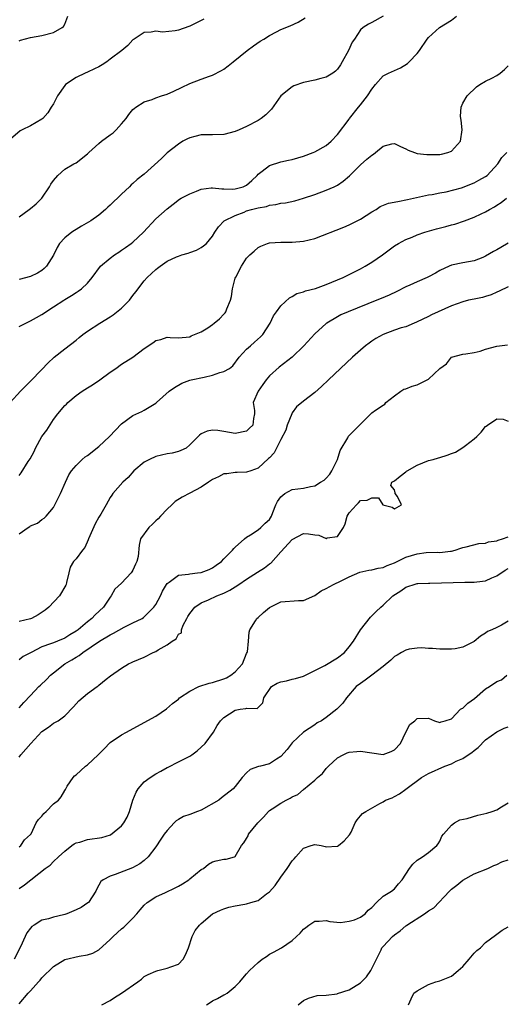
# Model space of a CAD drawing. Units: inches. Extents: x 2553000 to 2556000, y 1524000 to 1527000.
# Drawn here: x 2553519 to 2553605, y 1524301 to 1524474 of the extents above; entities that cross this region are included whole.
import ezdxf

# ---------------------------------------------------------------- set-up
doc = ezdxf.new("R2010")
doc.units = ezdxf.units.IN
doc.header["$MEASUREMENT"] = 0
doc.layers.add('LD25531524_2ft', color=254, linetype='Continuous')

msp = doc.modelspace()

# ---------------------------------------------------------------- linework, layer by layer
at = {"layer": 'LD25531524_2ft'}
for points, elevation in [([(2553551.48, 1524474.52), (2553551, 1524474.24), (2553549, 1524473.25), (2553548.81, 1524473.19), (2553547, 1524472.55), (2553546.42, 1524472.42), (2553544.2, 1524472.2), (2553543, 1524472.37), (2553542.18, 1524472.18), (2553541, 1524472.15), (2553539.23, 1524471), (2553539, 1524470.83), (2553538.12, 1524469.88), (2553537.04, 1524469), (2553535, 1524467.48), (2553534.43, 1524467), (2553533.57, 1524466.43), (2553533, 1524466.11), (2553532.26, 1524465.74), (2553531, 1524465.15), (2553530.59, 1524465), (2553529, 1524464.25), (2553527.15, 1524463), (2553527, 1524462.83), (2553525.72, 1524461), (2553525, 1524459.6), (2553524.64, 1524459), (2553524.01, 1524457.99), (2553523.13, 1524457), (2553523, 1524456.9), (2553521, 1524455.73), (2553519.5, 1524455), (2553519.15, 1524454.85), (2553517.07, 1524453)], 8596), ([(2553583, 1524475.02), (2553581, 1524473.88), (2553580.4, 1524473.6), (2553579.5, 1524473), (2553579, 1524472.59), (2553577.94, 1524471), (2553577.54, 1524470.46), (2553576.94, 1524469), (2553575.79, 1524467), (2553575.52, 1524466.48), (2553575, 1524465.71), (2553574.63, 1524465.37), (2553574.15, 1524465), (2553573, 1524464.28), (2553572.04, 1524464.04), (2553571, 1524463.75), (2553569, 1524463.32), (2553567.27, 1524462.73), (2553567, 1524462.57), (2553565.03, 1524461), (2553563.34, 1524458.66), (2553562.37, 1524457.63), (2553561.57, 1524457), (2553561, 1524456.63), (2553559, 1524455.58), (2553557.69, 1524455), (2553557, 1524454.72), (2553555, 1524454.21), (2553553, 1524454.15), (2553551.84, 1524454.16), (2553551, 1524454.14), (2553549.86, 1524453.86), (2553549, 1524453.62), (2553548.6, 1524453.4), (2553547.78, 1524453), (2553547, 1524452.51), (2553545, 1524450.94), (2553544.04, 1524449.96), (2553541, 1524447.22), (2553539.73, 1524446.27), (2553539, 1524445.56), (2553538.69, 1524445.31), (2553538.39, 1524445), (2553537, 1524443.71), (2553535, 1524441.74), (2553534.61, 1524441.39), (2553534.2, 1524441), (2553533, 1524439.99), (2553531.59, 1524439), (2553529.97, 1524438.03), (2553529, 1524437.48), (2553528.71, 1524437.29), (2553528.27, 1524437), (2553527, 1524436.02), (2553526.1, 1524435), (2553525.68, 1524434.32), (2553525, 1524432.92), (2553523.78, 1524431), (2553523.41, 1524430.59), (2553523, 1524430.24), (2553522.24, 1524429.76), (2553521, 1524429.17), (2553519, 1524428.65)], 8592), ([(2553519, 1524420.38), (2553520.15, 1524421), (2553520.72, 1524421.28), (2553521, 1524421.37), (2553522.01, 1524421.99), (2553523, 1524422.51), (2553525, 1524423.85), (2553526.83, 1524425), (2553527, 1524425.12), (2553528.18, 1524425.82), (2553529, 1524426.39), (2553529.38, 1524426.62), (2553529.93, 1524427), (2553531, 1524428.04), (2553531.85, 1524429), (2553533.31, 1524431), (2553535, 1524432.43), (2553535.74, 1524433), (2553536.5, 1524433.5), (2553537, 1524433.8), (2553537.69, 1524434.31), (2553538.7, 1524435), (2553539, 1524435.22), (2553540.87, 1524437), (2553543, 1524439.33), (2553545, 1524441.1), (2553546.09, 1524441.91), (2553547.19, 1524442.81), (2553547.47, 1524443), (2553549, 1524443.77), (2553550.19, 1524444.19), (2553551, 1524444.54), (2553552.78, 1524444.78), (2553553, 1524444.83), (2553554.63, 1524444.63), (2553555, 1524444.64), (2553556.57, 1524444.57), (2553557, 1524444.6), (2553558.4, 1524445), (2553559, 1524445.29), (2553559.91, 1524446.09), (2553560.85, 1524447), (2553561, 1524447.18), (2553561.73, 1524447.73), (2553563, 1524448.75), (2553565, 1524449.36), (2553566.35, 1524449.65), (2553567, 1524449.8), (2553569, 1524450.38), (2553570.72, 1524451), (2553571, 1524451.12), (2553573, 1524452.28), (2553573.86, 1524453), (2553575, 1524454.22), (2553577, 1524456.88), (2553577.08, 1524457), (2553578.65, 1524459), (2553579, 1524459.4), (2553580.28, 1524461), (2553581, 1524462.19), (2553581.68, 1524463), (2553583, 1524464.53), (2553583.93, 1524465), (2553586.05, 1524465.95), (2553587.29, 1524466.71), (2553587.6, 1524467), (2553589, 1524468.48), (2553589.39, 1524469), (2553590.76, 1524471), (2553591, 1524471.28), (2553592.91, 1524473), (2553595, 1524474.29), (2553595.91, 1524475)], 8590), ([(2553519, 1524470.68), (2553519.21, 1524470.79), (2553521, 1524471.25), (2553523, 1524471.63), (2553525, 1524472.13), (2553526.55, 1524473), (2553526.78, 1524473.22), (2553527, 1524473.62), (2553527.54, 1524475)], 8598), ([(2553519, 1524439.7), (2553520.73, 1524441), (2553521, 1524441.17), (2553521.99, 1524442.01), (2553523, 1524442.97), (2553524.32, 1524445), (2553524.57, 1524445.43), (2553525, 1524446.07), (2553525.8, 1524447), (2553527, 1524448.06), (2553528.6, 1524449), (2553529, 1524449.22), (2553531, 1524450.76), (2553531.22, 1524451), (2553533, 1524452.6), (2553533.47, 1524453), (2553535, 1524454.14), (2553535.53, 1524454.47), (2553536.07, 1524455), (2553537, 1524456.08), (2553537.83, 1524457), (2553538.3, 1524457.7), (2553539, 1524458.58), (2553539.21, 1524458.79), (2553539.49, 1524459), (2553541, 1524459.92), (2553542.36, 1524460.36), (2553543, 1524460.63), (2553544.02, 1524461), (2553545, 1524461.31), (2553546.18, 1524461.82), (2553547.55, 1524462.45), (2553549, 1524463.17), (2553551, 1524463.96), (2553552.49, 1524464.49), (2553553, 1524464.65), (2553554.56, 1524465.44), (2553555, 1524465.72), (2553555.74, 1524466.26), (2553556.61, 1524467), (2553559.1, 1524469), (2553560.2, 1524469.8), (2553561.4, 1524470.6), (2553562.01, 1524471), (2553563, 1524471.61), (2553564.24, 1524472.24), (2553565, 1524472.65), (2553566.67, 1524473.33), (2553568.05, 1524473.95), (2553569.27, 1524474.73)], 8594), ([(2553517.4, 1524407), (2553519.25, 1524409), (2553520.11, 1524409.89), (2553521, 1524410.75), (2553523, 1524412.8), (2553524.05, 1524413.95), (2553525.16, 1524415), (2553527, 1524416.48), (2553529, 1524417.96), (2553529.55, 1524418.45), (2553530.2, 1524419), (2553531, 1524419.55), (2553533.17, 1524421), (2553535, 1524422.09), (2553535.55, 1524422.45), (2553537, 1524423.61), (2553538.37, 1524425), (2553539, 1524425.82), (2553539.53, 1524426.47), (2553541, 1524428.45), (2553541.53, 1524429), (2553543, 1524430.45), (2553543.34, 1524430.66), (2553543.76, 1524431), (2553545, 1524431.87), (2553546.64, 1524432.64), (2553547, 1524432.79), (2553547.62, 1524433), (2553548.69, 1524433.31), (2553549, 1524433.44), (2553550.2, 1524433.8), (2553551, 1524434.28), (2553551.42, 1524434.58), (2553551.91, 1524435), (2553553, 1524436.32), (2553553.4, 1524437), (2553554.04, 1524437.96), (2553555.07, 1524439), (2553557, 1524439.94), (2553558.54, 1524440.54), (2553559, 1524440.75), (2553559.83, 1524441), (2553560.78, 1524441.22), (2553561, 1524441.31), (2553562.46, 1524441.54), (2553563, 1524441.75), (2553564.14, 1524441.86), (2553565, 1524442.09), (2553565.81, 1524442.19), (2553567.46, 1524442.54), (2553569, 1524442.96), (2553571, 1524443.65), (2553573, 1524444.38), (2553574.37, 1524445), (2553575, 1524445.3), (2553576, 1524446), (2553577.06, 1524446.94), (2553579, 1524448.88), (2553580.16, 1524449.84), (2553581, 1524450.58), (2553581.28, 1524450.72), (2553581.67, 1524451), (2553583, 1524452.16), (2553584.55, 1524452.55), (2553585, 1524452.63), (2553586.08, 1524452.08), (2553587, 1524451.68), (2553587.43, 1524451.43), (2553588.53, 1524451), (2553589, 1524450.87), (2553590.66, 1524450.66), (2553591.32, 1524450.68), (2553593, 1524450.69), (2553593.28, 1524450.72), (2553594.38, 1524451), (2553595, 1524451.23), (2553596.62, 1524453), (2553596.93, 1524455), (2553596.74, 1524456.74), (2553596.66, 1524457), (2553596.6, 1524457.4), (2553596.72, 1524459), (2553597, 1524459.73), (2553597.8, 1524461), (2553599.4, 1524462.6), (2553600.01, 1524463), (2553601, 1524463.57), (2553602.1, 1524464.1), (2553603, 1524464.6), (2553603.59, 1524465), (2553604.35, 1524465.65), (2553605, 1524466.27)], 8588), ([(2553519, 1524394.15), (2553519.35, 1524394.65), (2553520.6, 1524396.6), (2553520.93, 1524397.07), (2553521.6, 1524398.4), (2553521.85, 1524399), (2553523, 1524401.03), (2553523.83, 1524402.17), (2553525, 1524404.02), (2553525.77, 1524405), (2553527, 1524406.49), (2553527.29, 1524406.71), (2553527.53, 1524407), (2553529, 1524408.22), (2553530.09, 1524409), (2553531, 1524409.61), (2553531.87, 1524410.13), (2553533.15, 1524411), (2553535, 1524412.36), (2553535.97, 1524413), (2553537, 1524413.74), (2553538.96, 1524415), (2553541, 1524416.54), (2553542.51, 1524417.49), (2553543, 1524417.9), (2553543.91, 1524418.09), (2553545, 1524418.51), (2553545.57, 1524418.43), (2553547, 1524418.39), (2553549, 1524418.56), (2553549.26, 1524418.74), (2553549.83, 1524419), (2553551, 1524419.46), (2553552.17, 1524420.17), (2553553, 1524420.74), (2553553.29, 1524421), (2553554.24, 1524421.76), (2553555, 1524422.54), (2553555.22, 1524422.78), (2553555.35, 1524423), (2553555.53, 1524423.53), (2553556.16, 1524425), (2553556.32, 1524425.68), (2553556.53, 1524427), (2553557, 1524428.88), (2553557.07, 1524429.07), (2553558.09, 1524431), (2553559, 1524432.42), (2553559.55, 1524433), (2553560.34, 1524433.66), (2553561, 1524434.29), (2553561.48, 1524434.52), (2553562.67, 1524435), (2553563, 1524435.11), (2553565, 1524435.23), (2553567, 1524435.23), (2553569, 1524435.39), (2553571, 1524435.89), (2553576.1, 1524437.9), (2553577, 1524438.28), (2553577.48, 1524438.52), (2553579, 1524439.31), (2553581, 1524440.56), (2553581.78, 1524441), (2553582.5, 1524441.5), (2553583.92, 1524442.08), (2553585.58, 1524442.42), (2553587.27, 1524442.73), (2553591, 1524443.57), (2553591.65, 1524443.65), (2553593, 1524443.9), (2553594.07, 1524444.07), (2553596.81, 1524444.81), (2553599, 1524445.67), (2553599.85, 1524446.15), (2553601, 1524446.78), (2553601.29, 1524447), (2553603.15, 1524449), (2553603.85, 1524450.15), (2553604.78, 1524451)], 8586), ([(2553519, 1524383.91), (2553520.55, 1524385), (2553520.84, 1524385.16), (2553521, 1524385.3), (2553522.22, 1524385.78), (2553523, 1524386.43), (2553523.36, 1524386.64), (2553523.73, 1524387), (2553525, 1524388.5), (2553525.26, 1524389), (2553525.47, 1524389.47), (2553526.23, 1524391), (2553527.13, 1524393), (2553527.75, 1524394.25), (2553528.22, 1524395), (2553529, 1524395.95), (2553530.08, 1524397), (2553530.58, 1524397.42), (2553531, 1524397.71), (2553533, 1524399.26), (2553534.9, 1524401), (2553537, 1524403.26), (2553539, 1524404.75), (2553540.59, 1524405.41), (2553541, 1524405.64), (2553543, 1524406.88), (2553543.12, 1524407), (2553545.36, 1524409), (2553546.32, 1524409.68), (2553547.61, 1524410.39), (2553549, 1524410.93), (2553549.24, 1524411), (2553551.5, 1524411.5), (2553553, 1524411.8), (2553554.27, 1524412.27), (2553555, 1524412.44), (2553556, 1524413), (2553556.56, 1524413.44), (2553557.71, 1524415), (2553559, 1524416.39), (2553559.65, 1524417), (2553560.39, 1524417.61), (2553561.44, 1524418.56), (2553561.85, 1524419), (2553563.12, 1524421), (2553563.72, 1524422.28), (2553564.22, 1524423), (2553565, 1524424.02), (2553566.54, 1524425.46), (2553567, 1524425.67), (2553567.81, 1524426.19), (2553569, 1524426.49), (2553569.35, 1524426.65), (2553571.1, 1524427.1), (2553573, 1524427.76), (2553575, 1524428.58), (2553575.98, 1524429), (2553577.96, 1524430.04), (2553579, 1524430.54), (2553579.84, 1524431), (2553581, 1524431.71), (2553582.88, 1524433), (2553585, 1524434.57), (2553585.7, 1524435), (2553587, 1524435.69), (2553588.11, 1524436.11), (2553589, 1524436.5), (2553590.33, 1524437), (2553592.41, 1524437.59), (2553594.02, 1524437.98), (2553595, 1524438.27), (2553595.6, 1524438.4), (2553597.32, 1524439), (2553599, 1524439.61), (2553600.24, 1524440.24), (2553601, 1524440.57), (2553601.72, 1524441), (2553602.57, 1524441.43), (2553603, 1524441.75), (2553603.78, 1524442.22), (2553604.71, 1524443)], 8584), ([(2553605, 1524435.07), (2553603.68, 1524434.32), (2553603, 1524433.89), (2553602.39, 1524433.61), (2553601, 1524432.75), (2553600.55, 1524432.55), (2553599, 1524431.94), (2553597, 1524431.62), (2553595, 1524431.2), (2553594.61, 1524431), (2553593, 1524430.27), (2553592.21, 1524429.79), (2553591, 1524429.14), (2553590.72, 1524429), (2553589, 1524428.28), (2553587.68, 1524427.68), (2553587, 1524427.39), (2553585.42, 1524426.58), (2553584.07, 1524425.93), (2553582.68, 1524425.32), (2553581.91, 1524425), (2553576.83, 1524423), (2553575.57, 1524422.43), (2553575, 1524422.12), (2553573.09, 1524421), (2553573, 1524420.93), (2553571, 1524419.1), (2553569.04, 1524417), (2553567, 1524415), (2553564.74, 1524413.26), (2553563, 1524411.69), (2553562.42, 1524411), (2553561.84, 1524410.16), (2553561.02, 1524409), (2553560.17, 1524407), (2553560.38, 1524405.62), (2553560.36, 1524405), (2553560.2, 1524404.2), (2553560.07, 1524403), (2553559.52, 1524402.48), (2553559, 1524401.97), (2553557, 1524401.58), (2553555, 1524401.93), (2553553.92, 1524402.08), (2553553, 1524402.16), (2553552.04, 1524401.96), (2553551, 1524401.49), (2553550.72, 1524401.28), (2553550.48, 1524401), (2553549, 1524399.56), (2553548.34, 1524399), (2553547.45, 1524398.55), (2553547, 1524398.41), (2553545.9, 1524398.1), (2553545, 1524397.97), (2553543, 1524397.5), (2553541.9, 1524397), (2553541, 1524396.49), (2553539.16, 1524395), (2553538.17, 1524393.83), (2553537.2, 1524393), (2553535.49, 1524391), (2553535.31, 1524390.69), (2553535, 1524390.31), (2553534.31, 1524389), (2553533.33, 1524387.33), (2553533.13, 1524387), (2553533, 1524386.83), (2553532.34, 1524385.66), (2553531.18, 1524383), (2553531.14, 1524382.86), (2553530.51, 1524381.49), (2553530.12, 1524381), (2553529, 1524379.47), (2553528.56, 1524379), (2553527.96, 1524378.04), (2553527.71, 1524377), (2553527.33, 1524375.33), (2553527.24, 1524375), (2553527.17, 1524374.83), (2553526.06, 1524373), (2553524.22, 1524371), (2553523.57, 1524370.43), (2553522.34, 1524369.66), (2553521.13, 1524369), (2553521, 1524368.95), (2553519, 1524368.46)], 8582), ([(2553605, 1524427.38), (2553603.39, 1524426.61), (2553603, 1524426.46), (2553602.02, 1524425.98), (2553601, 1524425.67), (2553600.5, 1524425.5), (2553599, 1524425.22), (2553597.99, 1524425), (2553597, 1524424.76), (2553595, 1524424.02), (2553591.53, 1524422.47), (2553591, 1524422.18), (2553588.86, 1524421.14), (2553588.45, 1524421), (2553587, 1524420.36), (2553586.17, 1524420.17), (2553585, 1524419.76), (2553583, 1524419.01), (2553581.73, 1524418.27), (2553581, 1524417.8), (2553580.52, 1524417.48), (2553579.9, 1524417), (2553579, 1524416.24), (2553577.63, 1524415), (2553575.49, 1524413), (2553573.39, 1524411), (2553572.19, 1524409.81), (2553571, 1524408.76), (2553569, 1524407.24), (2553567.77, 1524406.23), (2553567, 1524405.17), (2553566.92, 1524405), (2553566.14, 1524403), (2553565.88, 1524402.12), (2553565, 1524400.51), (2553564.23, 1524399), (2553563.83, 1524398.17), (2553563, 1524397.29), (2553562.87, 1524397.13), (2553561, 1524395.46), (2553559.71, 1524395), (2553559, 1524394.72), (2553557.31, 1524394.69), (2553557, 1524394.71), (2553555.53, 1524394.47), (2553555, 1524394.44), (2553554.05, 1524393.95), (2553553, 1524393.46), (2553552.28, 1524393), (2553551, 1524392.12), (2553549, 1524391.03), (2553547.64, 1524390.36), (2553546.41, 1524389.59), (2553545.84, 1524389), (2553545, 1524388.26), (2553543.85, 1524387), (2553543.46, 1524386.54), (2553543, 1524386.19), (2553542.43, 1524385.57), (2553541.78, 1524385), (2553540.32, 1524383), (2553540.08, 1524381.92), (2553539.9, 1524379.9), (2553539.67, 1524379), (2553539.44, 1524378.56), (2553539, 1524377.51), (2553538.8, 1524377.2), (2553538.69, 1524377), (2553537, 1524375.18), (2553535.84, 1524374.16), (2553535.17, 1524373), (2553535, 1524372.77), (2553533.85, 1524371), (2553532.36, 1524369.64), (2553531.77, 1524369), (2553531, 1524368.41), (2553529.35, 1524367), (2553529, 1524366.74), (2553527.89, 1524366.11), (2553527, 1524365.51), (2553525.73, 1524365), (2553525, 1524364.73), (2553524.51, 1524364.51), (2553523, 1524364.01), (2553521.11, 1524363), (2553521, 1524362.92), (2553519.7, 1524362.3), (2553519, 1524361.69)], 8580), ([(2553519, 1524353.27), (2553519.8, 1524354.2), (2553521, 1524355.41), (2553522.47, 1524357), (2553522.75, 1524357.25), (2553523.77, 1524358.23), (2553524.5, 1524359), (2553525, 1524359.42), (2553527, 1524361), (2553528.27, 1524361.73), (2553529, 1524362.2), (2553529.52, 1524362.48), (2553530.16, 1524363), (2553533.14, 1524365), (2553535, 1524366.11), (2553535.6, 1524366.4), (2553537.48, 1524367.48), (2553539, 1524368.24), (2553540.6, 1524369), (2553540.84, 1524369.16), (2553541.85, 1524370.15), (2553542.65, 1524371), (2553543, 1524371.48), (2553543.85, 1524373), (2553544.22, 1524373.78), (2553544.9, 1524375), (2553545, 1524375.15), (2553545.39, 1524375.39), (2553547, 1524376.59), (2553548.78, 1524376.78), (2553549, 1524376.86), (2553550.36, 1524377), (2553551, 1524377.09), (2553552.4, 1524377.6), (2553553, 1524377.92), (2553553.63, 1524378.37), (2553554.59, 1524379), (2553555, 1524379.49), (2553556.48, 1524381), (2553556.72, 1524381.28), (2553557, 1524381.57), (2553558.61, 1524383), (2553559, 1524383.3), (2553559.7, 1524383.7), (2553561, 1524384.58), (2553561.5, 1524385), (2553562.25, 1524385.75), (2553563, 1524386.42), (2553563.35, 1524387), (2553563.62, 1524387.62), (2553564.14, 1524389), (2553564.43, 1524389.57), (2553565, 1524390.41), (2553565.69, 1524391), (2553567, 1524391.69), (2553569, 1524391.95), (2553570.22, 1524392.22), (2553571, 1524392.32), (2553571.99, 1524393), (2553572.64, 1524393.36), (2553573, 1524393.68), (2553573.61, 1524394.39), (2553573.97, 1524395), (2553574.96, 1524397), (2553575.44, 1524398.56), (2553576.8, 1524400.8), (2553576.93, 1524401.07), (2553578.86, 1524403), (2553579, 1524403.18), (2553581, 1524405.18), (2553581.68, 1524405.68), (2553583, 1524406.52), (2553583.28, 1524406.72), (2553583.49, 1524407), (2553585, 1524408.2), (2553586.1, 1524409), (2553586.66, 1524409.34), (2553587, 1524409.44), (2553588.13, 1524409.87), (2553589, 1524410.12), (2553591, 1524411.12), (2553593, 1524413), (2553594.16, 1524413.84), (2553595, 1524415.01), (2553597, 1524415.51), (2553597.57, 1524415.57), (2553599, 1524415.79), (2553600.05, 1524416.05), (2553601, 1524416.38), (2553603, 1524416.91), (2553604.85, 1524417.15)], 8578), ([(2553519, 1524344.6), (2553519.27, 1524345), (2553521.04, 1524347), (2553523, 1524349.11), (2553524.13, 1524349.87), (2553525, 1524350.56), (2553525.83, 1524351), (2553527, 1524351.88), (2553528.56, 1524353.44), (2553529, 1524353.98), (2553529.5, 1524354.5), (2553531, 1524355.78), (2553532.69, 1524357), (2553532.88, 1524357.12), (2553533, 1524357.24), (2553534.31, 1524358.31), (2553535.08, 1524358.92), (2553537, 1524360.27), (2553538.21, 1524361), (2553538.77, 1524361.23), (2553539, 1524361.36), (2553541, 1524362.19), (2553542.58, 1524363), (2553543, 1524363.15), (2553543.46, 1524363.46), (2553545, 1524364.36), (2553545.9, 1524365), (2553546.59, 1524365.41), (2553547, 1524366.23), (2553547.52, 1524366.48), (2553547.55, 1524367), (2553547.81, 1524367.81), (2553548.46, 1524369), (2553548.68, 1524369.32), (2553549, 1524369.87), (2553549.9, 1524371), (2553551, 1524371.74), (2553552.29, 1524372.29), (2553553.77, 1524373), (2553555, 1524373.46), (2553556.05, 1524373.95), (2553557, 1524374.56), (2553557.63, 1524375), (2553559, 1524375.92), (2553560.88, 1524377.12), (2553562.12, 1524377.88), (2553563, 1524378.59), (2553563.26, 1524378.74), (2553565, 1524380.73), (2553567, 1524382.87), (2553569, 1524383.94), (2553569.88, 1524383.88), (2553571, 1524383.73), (2553571.68, 1524383.68), (2553573, 1524383.09), (2553573.17, 1524383.17), (2553575, 1524383.41), (2553576.04, 1524385), (2553576.35, 1524385.65), (2553576.7, 1524387), (2553577, 1524387.59), (2553578.3, 1524389), (2553578.68, 1524389.32), (2553579, 1524389.78), (2553580.21, 1524389.79), (2553581, 1524390.21), (2553582.2, 1524390.2), (2553582.93, 1524389), (2553584.6, 1524388.6), (2553585, 1524388.28), (2553586.23, 1524389), (2553585.51, 1524390.49), (2553585.14, 1524391), (2553585.1, 1524391.1), (2553585, 1524391.65), (2553584.38, 1524392.38), (2553584.51, 1524393), (2553585, 1524393.21), (2553585.97, 1524394.03), (2553587, 1524394.8), (2553587.09, 1524394.91), (2553587.22, 1524395), (2553589, 1524395.96), (2553591, 1524396.78), (2553591.8, 1524397), (2553592.72, 1524397.28), (2553593, 1524397.32), (2553594.26, 1524397.74), (2553595, 1524398.03), (2553595.73, 1524398.27), (2553597, 1524399.09), (2553597.46, 1524399.46), (2553599, 1524400.62), (2553599.46, 1524401), (2553600.23, 1524401.77), (2553601, 1524402.76), (2553601.15, 1524402.85), (2553601.33, 1524403), (2553603, 1524404.16), (2553604.1, 1524404.1), (2553605, 1524403.74)], 8576), ([(2553519, 1524328.8), (2553519.3, 1524329), (2553519.95, 1524330.05), (2553521, 1524330.95), (2553521.04, 1524331), (2553521.09, 1524331.09), (2553521.98, 1524333), (2553522.37, 1524333.63), (2553523, 1524334.17), (2553523.33, 1524334.67), (2553523.76, 1524335), (2553525, 1524336.36), (2553525.88, 1524337), (2553526.39, 1524337.61), (2553527, 1524338.68), (2553527.14, 1524338.86), (2553527.18, 1524339), (2553527.46, 1524339.46), (2553528.47, 1524341), (2553528.74, 1524341.26), (2553529, 1524341.46), (2553530.68, 1524343), (2553531, 1524343.23), (2553532.91, 1524345), (2553533.93, 1524346.07), (2553535, 1524347.13), (2553537, 1524348.5), (2553537.88, 1524349), (2553541, 1524350.69), (2553543, 1524351.82), (2553544.9, 1524353.1), (2553545.98, 1524354.02), (2553547, 1524354.81), (2553547.2, 1524355), (2553549, 1524356.22), (2553550.57, 1524357), (2553552.39, 1524357.61), (2553553, 1524357.72), (2553555, 1524358.37), (2553555.44, 1524358.56), (2553556.19, 1524359), (2553557, 1524359.59), (2553558.27, 1524361), (2553559, 1524362.8), (2553559.11, 1524363), (2553559.14, 1524363.14), (2553559.35, 1524365), (2553559.43, 1524366.57), (2553559.57, 1524367), (2553560.55, 1524368.55), (2553560.8, 1524369), (2553561, 1524369.19), (2553561.98, 1524370.02), (2553563, 1524370.94), (2553565, 1524371.91), (2553568.13, 1524372.13), (2553569, 1524372.15), (2553571, 1524373.03), (2553572.12, 1524373.88), (2553573, 1524374.27), (2553574.25, 1524375), (2553575.61, 1524375.61), (2553577, 1524376.35), (2553578.88, 1524377.12), (2553580.49, 1524377.51), (2553581, 1524377.55), (2553582.14, 1524377.86), (2553583, 1524377.98), (2553583.7, 1524378.3), (2553585, 1524378.8), (2553587, 1524379.78), (2553589, 1524380.38), (2553590.6, 1524380.6), (2553592.65, 1524380.65), (2553593, 1524380.6), (2553594.83, 1524380.83), (2553595, 1524380.82), (2553595.67, 1524381), (2553596.65, 1524381.35), (2553597, 1524381.49), (2553597.61, 1524381.61), (2553599.81, 1524382.19), (2553601, 1524382.26), (2553601.51, 1524382.49), (2553603, 1524382.68), (2553603.22, 1524382.78), (2553604, 1524383), (2553605, 1524383.36)], 8574), ([(2553519, 1524321.44), (2553519.91, 1524322.09), (2553523.57, 1524325), (2553524.42, 1524325.58), (2553525, 1524326.2), (2553525.93, 1524327), (2553527, 1524328.03), (2553528.25, 1524329), (2553528.68, 1524329.32), (2553529, 1524329.47), (2553529.63, 1524329.63), (2553531, 1524330.09), (2553533.55, 1524330.45), (2553535.07, 1524330.93), (2553537, 1524332.47), (2553537.4, 1524333), (2553537.98, 1524334.02), (2553538.41, 1524335), (2553539, 1524336.99), (2553539.56, 1524338.44), (2553539.93, 1524339), (2553541, 1524340.21), (2553542.01, 1524341), (2553543, 1524341.63), (2553543.89, 1524342.11), (2553545, 1524342.73), (2553545.19, 1524342.81), (2553547, 1524343.73), (2553549, 1524344.78), (2553549.33, 1524345), (2553550.3, 1524345.7), (2553551, 1524346.32), (2553551.72, 1524347), (2553553.14, 1524349), (2553553.83, 1524350.17), (2553554.41, 1524351), (2553555, 1524351.57), (2553557, 1524352.86), (2553557.84, 1524353), (2553558.88, 1524353.12), (2553559, 1524353.2), (2553560.86, 1524353.14), (2553561, 1524353.31), (2553561.84, 1524354.16), (2553562.04, 1524355), (2553563.35, 1524357), (2553564.39, 1524357.61), (2553565, 1524357.83), (2553566.03, 1524358.03), (2553567, 1524358.29), (2553567.59, 1524358.41), (2553569, 1524358.82), (2553569.13, 1524358.87), (2553571, 1524359.85), (2553572.72, 1524360.72), (2553575, 1524362.06), (2553576.22, 1524363), (2553577, 1524363.98), (2553577.81, 1524365), (2553579.02, 1524366.98), (2553580.76, 1524369.24), (2553581.76, 1524370.24), (2553582.6, 1524371), (2553583, 1524371.31), (2553584.69, 1524373), (2553586.12, 1524373.88), (2553587, 1524374.48), (2553587.36, 1524374.64), (2553588.44, 1524375), (2553589, 1524375.14), (2553589.13, 1524375.13), (2553591, 1524375.23), (2553591.21, 1524375.21), (2553593.25, 1524375.25), (2553595.33, 1524375.33), (2553597.4, 1524375.4), (2553599, 1524375.39), (2553599.47, 1524375.47), (2553601, 1524375.6), (2553602.13, 1524376.13), (2553603, 1524376.47), (2553604.49, 1524377.51), (2553605, 1524377.79)], 8572), ([(2553605, 1524368.53), (2553603.84, 1524367.84), (2553603, 1524367.4), (2553602.13, 1524367), (2553601.33, 1524366.67), (2553601, 1524366.4), (2553600.1, 1524365.9), (2553599, 1524364.94), (2553597, 1524363.92), (2553595.67, 1524363.67), (2553595, 1524363.57), (2553593, 1524363.57), (2553591.7, 1524363.7), (2553591, 1524363.69), (2553589.81, 1524363.81), (2553589, 1524363.75), (2553587.58, 1524363.58), (2553587, 1524363.44), (2553586.21, 1524363), (2553585.47, 1524362.53), (2553585, 1524362.32), (2553584.35, 1524361.65), (2553583, 1524360.52), (2553581.02, 1524359), (2553579.86, 1524358.14), (2553579, 1524357.57), (2553578.25, 1524357), (2553576.53, 1524355), (2553575.91, 1524354.09), (2553574.86, 1524353), (2553573, 1524351.54), (2553572.15, 1524351), (2553571.41, 1524350.59), (2553571, 1524350.28), (2553569, 1524349), (2553567, 1524347.07), (2553566.1, 1524345.9), (2553565, 1524344.69), (2553564.22, 1524344.21), (2553563, 1524343.42), (2553561.41, 1524343), (2553561.07, 1524342.93), (2553559.62, 1524342.38), (2553559, 1524341.82), (2553558.21, 1524341), (2553557, 1524339.42), (2553556.64, 1524339), (2553554.58, 1524337.42), (2553554.08, 1524337), (2553551, 1524335.27), (2553550.35, 1524335), (2553549, 1524334.49), (2553547.87, 1524334.13), (2553547, 1524333.58), (2553546.62, 1524333.38), (2553546.25, 1524333), (2553545, 1524331.65), (2553544.5, 1524331), (2553543.88, 1524330.12), (2553543, 1524328.78), (2553541.69, 1524327), (2553541, 1524326.39), (2553540.22, 1524325.78), (2553538.92, 1524325.08), (2553535.89, 1524323.89), (2553535, 1524323.63), (2553533.74, 1524323), (2553533.33, 1524322.67), (2553532.62, 1524321.38), (2553532.46, 1524321), (2553531.16, 1524319), (2553531.08, 1524318.92), (2553529.87, 1524318.13), (2553529, 1524317.69), (2553527.37, 1524317), (2553527, 1524316.86), (2553526.81, 1524316.81), (2553525, 1524316.38), (2553524.13, 1524316.13), (2553523, 1524315.87), (2553521.6, 1524315), (2553521.24, 1524314.76), (2553521, 1524314.5), (2553520.36, 1524313.64), (2553520.03, 1524313), (2553519.21, 1524311.21), (2553518.09, 1524309)], 8570), ([(2553519, 1524301.13), (2553520.59, 1524303), (2553521, 1524303.43), (2553522.38, 1524305), (2553522.69, 1524305.31), (2553523, 1524305.71), (2553525, 1524307.75), (2553527, 1524308.97), (2553529.55, 1524309.55), (2553531, 1524309.76), (2553531.92, 1524310.08), (2553533, 1524310.66), (2553535, 1524312.47), (2553535.51, 1524313), (2553537, 1524314.33), (2553537.37, 1524314.63), (2553539, 1524316.26), (2553539.68, 1524317), (2553540.29, 1524317.71), (2553541, 1524318.5), (2553541.53, 1524319), (2553543, 1524319.97), (2553544.73, 1524320.73), (2553546.45, 1524321.55), (2553547, 1524321.85), (2553547.71, 1524322.29), (2553548.83, 1524323), (2553549, 1524323.16), (2553551, 1524324.82), (2553551.38, 1524325), (2553552.26, 1524325.74), (2553553, 1524326.16), (2553553.66, 1524326.34), (2553555, 1524326.62), (2553555.37, 1524326.63), (2553556.89, 1524327), (2553557, 1524327.06), (2553558.1, 1524329), (2553558.53, 1524329.47), (2553559, 1524330.25), (2553559.25, 1524330.75), (2553559.34, 1524331), (2553560.97, 1524333), (2553561.98, 1524334.02), (2553562.82, 1524335), (2553563, 1524335.16), (2553563.5, 1524335.5), (2553565, 1524336.48), (2553565.92, 1524337), (2553566.67, 1524337.33), (2553567, 1524337.58), (2553568, 1524338), (2553569, 1524338.89), (2553571, 1524340.5), (2553571.48, 1524341), (2553572.32, 1524341.68), (2553573, 1524342.58), (2553573.4, 1524343), (2553575, 1524344.46), (2553575.97, 1524345), (2553576.68, 1524345.32), (2553577, 1524345.43), (2553578.4, 1524345.6), (2553579, 1524345.62), (2553583, 1524345.06), (2553584.44, 1524345.56), (2553585, 1524345.86), (2553586.07, 1524347), (2553587, 1524348.99), (2553587.7, 1524350.3), (2553588.56, 1524351), (2553589, 1524351.38), (2553591, 1524351.43), (2553592.01, 1524351), (2553593, 1524350.69), (2553593.2, 1524350.8), (2553593.94, 1524351), (2553595, 1524351.33), (2553596.62, 1524353), (2553596.84, 1524353.16), (2553597, 1524353.21), (2553597.92, 1524354.08), (2553599.07, 1524354.93), (2553601, 1524356.58), (2553601.69, 1524357), (2553603, 1524357.87), (2553603.83, 1524358.17), (2553604.73, 1524359)], 8568), ([(2553533.53, 1524301), (2553535, 1524301.72), (2553535.74, 1524302.26), (2553537, 1524303), (2553539.88, 1524305), (2553540.48, 1524305.52), (2553541, 1524305.94), (2553541.69, 1524306.31), (2553543, 1524306.93), (2553543.35, 1524307), (2553545, 1524307.41), (2553545.68, 1524307.68), (2553547, 1524308.12), (2553547.85, 1524309), (2553548.25, 1524309.75), (2553548.77, 1524311), (2553549.43, 1524313), (2553549.96, 1524314.04), (2553550.72, 1524315), (2553551, 1524315.29), (2553553, 1524317), (2553554.37, 1524317.63), (2553555, 1524317.88), (2553555.84, 1524318.16), (2553557, 1524318.42), (2553558.69, 1524318.69), (2553559, 1524318.76), (2553559.72, 1524319), (2553561, 1524319.35), (2553562.5, 1524320.5), (2553563, 1524320.85), (2553564.04, 1524321.96), (2553565, 1524323.46), (2553566.13, 1524325), (2553567, 1524326.35), (2553567.34, 1524326.66), (2553567.62, 1524327), (2553569, 1524328.53), (2553570.33, 1524329), (2553571, 1524329.21), (2553572.1, 1524329), (2553572.83, 1524328.83), (2553573, 1524328.81), (2553574.91, 1524328.91), (2553575, 1524328.92), (2553575.14, 1524329), (2553576.16, 1524329.84), (2553577.11, 1524330.89), (2553577.38, 1524331.38), (2553578.1, 1524333), (2553578.44, 1524333.56), (2553579, 1524334.25), (2553579.36, 1524334.64), (2553579.96, 1524335), (2553582.44, 1524336.44), (2553583, 1524336.74), (2553583.39, 1524337), (2553584.57, 1524337.43), (2553585, 1524337.65), (2553585.86, 1524338.14), (2553587, 1524338.92), (2553589.77, 1524341), (2553591, 1524341.69), (2553593.83, 1524343), (2553595, 1524343.41), (2553595.85, 1524343.85), (2553597, 1524344.34), (2553597.98, 1524345), (2553598.63, 1524345.37), (2553599, 1524345.77), (2553599.73, 1524346.27), (2553601, 1524347.6), (2553603, 1524349.02), (2553604.31, 1524349.69), (2553605, 1524349.93)], 8566), ([(2553551.92, 1524301), (2553552.61, 1524301.39), (2553553, 1524301.66), (2553553.89, 1524302.11), (2553555, 1524302.73), (2553555.19, 1524302.81), (2553555.56, 1524303), (2553557, 1524304.19), (2553557.82, 1524305), (2553558.33, 1524305.67), (2553559, 1524306.43), (2553559.47, 1524307), (2553561, 1524308.43), (2553561.7, 1524309), (2553562.5, 1524309.5), (2553563, 1524309.91), (2553563.74, 1524310.26), (2553565.11, 1524311), (2553567, 1524312.29), (2553567.75, 1524313), (2553568.42, 1524313.58), (2553569, 1524314.31), (2553569.43, 1524314.57), (2553569.91, 1524315), (2553571, 1524315.7), (2553571.73, 1524315.73), (2553573, 1524315.8), (2553573.63, 1524315.63), (2553575.48, 1524315.48), (2553577, 1524315.69), (2553577.96, 1524315.96), (2553579, 1524316.39), (2553579.85, 1524317), (2553580.37, 1524317.63), (2553581, 1524318.13), (2553581.85, 1524319), (2553583, 1524320.1), (2553584.47, 1524321), (2553585, 1524321.38), (2553585.73, 1524322.27), (2553586.36, 1524323), (2553587, 1524323.95), (2553587.66, 1524325), (2553588.24, 1524325.76), (2553589, 1524326.42), (2553589.93, 1524327), (2553591, 1524327.79), (2553592.45, 1524329), (2553592.66, 1524329.34), (2553593, 1524329.79), (2553593.34, 1524330.66), (2553593.61, 1524331), (2553595, 1524332.63), (2553595.54, 1524333), (2553596.48, 1524333.52), (2553597.76, 1524333.76), (2553599.66, 1524334.34), (2553601.27, 1524334.73), (2553602.17, 1524335), (2553603, 1524335.31), (2553603.83, 1524335.83), (2553605, 1524336.51)], 8564), ([(2553568.04, 1524301), (2553569, 1524301.74), (2553569.87, 1524302.13), (2553571.41, 1524302.59), (2553573, 1524302.68), (2553574.93, 1524302.93), (2553575, 1524302.95), (2553577, 1524303.59), (2553579, 1524304.85), (2553580.07, 1524305.93), (2553580.83, 1524307), (2553582.64, 1524310.64), (2553582.8, 1524311), (2553583, 1524311.26), (2553584.66, 1524313), (2553585, 1524313.3), (2553585.99, 1524314.01), (2553587, 1524314.87), (2553587.18, 1524315), (2553590.25, 1524317), (2553591, 1524317.55), (2553591.92, 1524318.08), (2553594.66, 1524321), (2553595, 1524321.33), (2553595.94, 1524322.06), (2553597, 1524322.95), (2553599, 1524324.05), (2553601.42, 1524325), (2553602.47, 1524325.53), (2553603, 1524325.67), (2553603.88, 1524326.12), (2553605, 1524326.49)], 8562), ([(2553587.49, 1524301), (2553587.95, 1524302.05), (2553588.4, 1524303), (2553589, 1524303.46), (2553589.95, 1524303.95), (2553591, 1524304.54), (2553592.28, 1524305), (2553593, 1524305.2), (2553595, 1524306.02), (2553596.17, 1524307), (2553597, 1524307.75), (2553598.12, 1524309), (2553599, 1524310.09), (2553599.47, 1524310.53), (2553600.1, 1524311), (2553601, 1524311.95), (2553602.79, 1524313.21), (2553603, 1524313.41), (2553603.91, 1524314.09), (2553605, 1524314.72)], 8560)]:
    msp.add_lwpolyline(points, dxfattribs=dict(at, elevation=elevation))

doc.saveas('drawing.dxf')
